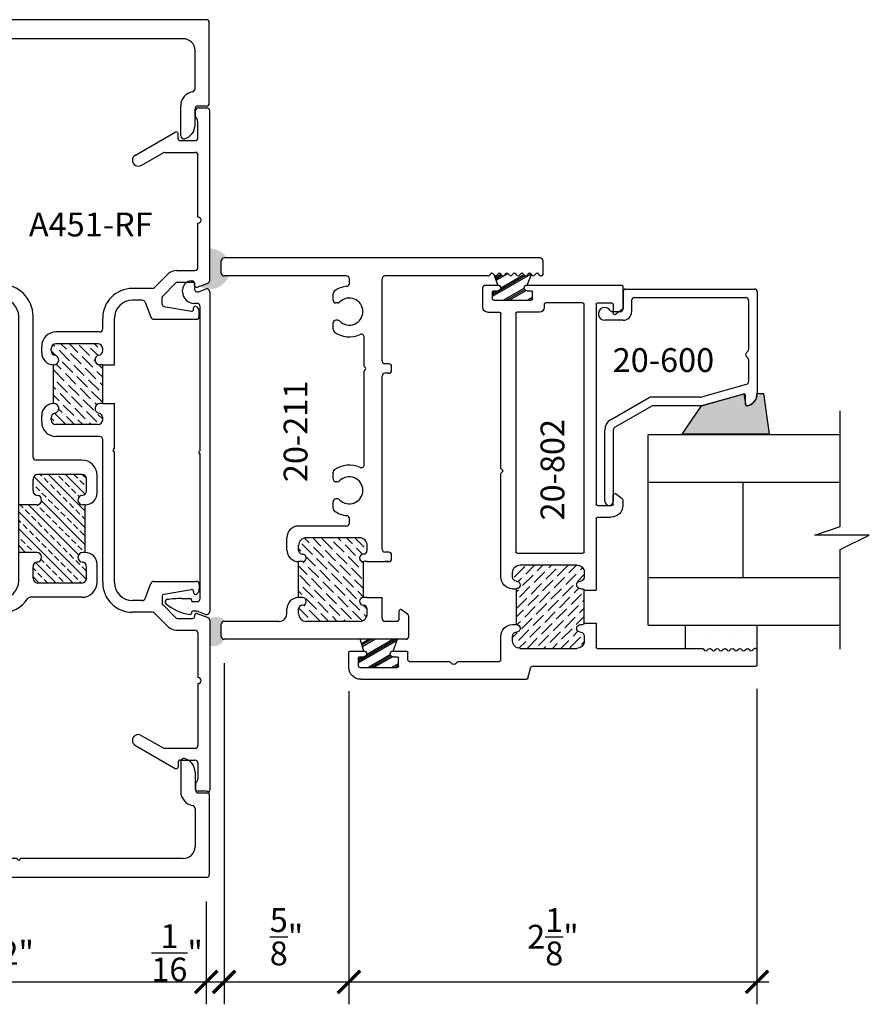
# Model space of a CAD drawing. Units: inches. Extents: x 216 to 845, y -856 to -74.
# Drawn here: x 274 to 279, y -850 to -845 of the extents above; entities that cross this region are included whole.
import ezdxf

# ---------------------------------------------------------------- set-up
doc = ezdxf.new("R2010")
doc.units = ezdxf.units.IN
doc.header["$MEASUREMENT"] = 0
for name, color, linetype in [('dimensions', 1, 'Continuous'), ('LABEL', 5, 'Continuous'), ('object', 7, 'Continuous')]:
    doc.layers.add(name, color=color, linetype=linetype)
doc.styles.get("Standard").update_dxf_attribs({"font": 'TIMES.TTF', "height": 0.125})
doc.dimstyles.new('rebco', dxfattribs={"dimtxt": 0.1175, "dimasz": 0.1175, "dimexe": 0.1175, "dimexo": 0.125, "dimgap": 0.09, "dimtad": 1, "dimdec": 4, "dimzin": 3, "dimdsep": 46, "dimlunit": 4, "dimtxsty": 'Standard', "dimblk": 'ARCHTICK', "dimcen": 0.09, "dimdle": 0.0625, "dimadec": 0, "dimazin": 0, "dimtfac": 1, "dimtdec": 4, "dimtofl": 0, "dimtmove": 2, "dimatfit": 3, "dimfxl": 0, "dimtolj": 1, "dimtzin": 0, "dimarcsym": 0})
pattern_1 = [(30, (-1031.581267, -250.91081), (-0.03125, 0.0541265877), []), (30, (-1031.58517, -250.904045), (-0.03125, 0.0541265877), []), (30, (-1031.58908, -250.89728), (-0.03125, 0.0541265877), [])]

# ---------------------------------------------------------------- blocks, each defined once
blk = doc.blocks.new('ONE INCH GLASS')
at = {"layer": 'object'}
for p, q in [((-0.5, 0), (-0.5, -1.0087)), ((-0.5, 0), (0.5, 0)), ((-0.25, 0), (-0.25, -1.0087)), ((0.25, 0), (0.25, -1.0087)), ((0.5, 0), (0.5, -1.0087)), ((-0.25, -0.5), (0.25, -0.5)), ((-0.0277, -1.1609), (-0.0277, -0.8758)), ((-0.0277, -0.8758), (0.0174, -1.0087)), ((-0.625, -1.0087), (-0.1021, -1.0087)), ((-0.1021, -1.0087), (-0.0277, -1.1609)), ((0.0174, -1.0087), (0.625, -1.0087))]:
    blk.add_line(p, q, dxfattribs=at)
blk = doc.blocks.new('20-600')
at = {"layer": 'object'}
for p, q in [((-0.8298, 0.799), (-0.4549, 0.799)), ((0.1187, 0.704), (0.1187, 0.8)), ((-0.8298, 0.754), (-0.4549, 0.754)), ((-0.4419, 0.7465), (-0.3313, 0.5548)), ((-0.403, 0.769), (-0.2863, 0.5669)), ((0.1637, 0.719), (0.1637, 0.7585)), ((0.2677, 0.704), (0.1787, 0.704)), ((0.2827, 0.689), (0.2827, 0.015)), ((0.2227, 0.659), (0.1637, 0.659)), ((0.2377, 0.644), (0.2377, 0.06)), ((-0.3293, 0.295), (-0.3293, 0.5473)), ((-0.2843, 0.3012), (-0.2843, 0.5594)), ((-0.3287, 0.291), (-0.2675, 0.0709)), ((-0.2837, 0.2972), (-0.2167, 0.056)), ((-0.3223, 0.062), (-0.2743, 0.062)), ((0.2677, 0), (-0.2677, 0)), ((-0.0884, 0.045), (-0.2022, 0.045)), ((0.2227, 0.045), (-0.0341, 0.045))]:
    blk.add_line(p, q, dxfattribs=at)
for centre, radius, start, end in [((0.1527, 0.8), 0.034, 302.0468, 180), ((-0.8298, 0.7765), 0.0225, 90, 270), ((-0.4549, 0.739), 0.06, 30, 90), ((-0.4549, 0.739), 0.015, 30, 90), ((0.1787, 0.7585), 0.015, 122.0468, 180), ((0.1637, 0.704), 0.045, 180, 270), ((0.1787, 0.719), 0.015, 180, 270), ((0.2677, 0.689), 0.015, 0, 90), ((0.2227, 0.644), 0.015, 0, 90), ((-0.3443, 0.5473), 0.015, 0, 30), ((-0.2993, 0.5594), 0.015, 0, 30), ((-0.3143, 0.295), 0.015, 180, 195.5344), ((-0.2693, 0.3012), 0.015, 180, 195.5344), ((-0.3223, 0.055), 0.007, 90, 187.312), ((-0.2677, 0.062), 0.062, 187.312, 270), ((-0.2743, 0.069), 0.007, 270, 15.5344), ((-0.2022, 0.06), 0.015, 195.5344, 270), ((-0.0884, 0.06), 0.015, 270, 331.0615), ((-0.0613, 0.045), 0.016, 28.9385, 151.0615), ((-0.0341, 0.06), 0.015, 208.9385, 270), ((0.2227, 0.06), 0.015, 270, 0), ((0.2677, 0.015), 0.015, 270, 0)]:
    blk.add_arc(centre, radius, start, end, dxfattribs=at)
blk = doc.blocks.new('20-802')
at = {"layer": 'object'}
h = blk.add_hatch(dxfattribs=at)
h.set_pattern_fill('ANSI36', color=256, scale=0.25, style=0)
h.set_pattern_definition([(45, (-1287.704447, 606.941978), (0.0165728152, 0.060766989), [0.078125, -0.015625, 0, -0.015625])])
h.paths.add_polyline_path([(-0.194, 0.18, -0.414214), (-0.187, 0.173), (-0.187, 0.16, 1), (-0.147, 0.16, -0.414214), (-0.127, 0.18), (-0.102, 0.18, -0.414214), (-0.062, 0.14), (-0.062, -0.156, -0.414214), (-0.102, -0.196), (-0.127, -0.196, -0.414214), (-0.147, -0.176, 1), (-0.187, -0.176), (-0.375, -0.176, 1), (-0.415, -0.176, -0.414214), (-0.435, -0.196), (-0.46, -0.196, -0.414214), (-0.5, -0.156), (-0.5, 0.14, -0.414214), (-0.46, 0.18), (-0.435, 0.18, -0.414214), (-0.415, 0.16, 1), (-0.375, 0.16), (-0.375, 0.173, -0.414214), (-0.368, 0.18)])
for p, q in [((-0.587, 1.086), (-0.507, 1.086)), ((-0.594, -0.0934), (-0.594, 1.079)), ((-0.5119, 1.0601), (-0.5021, 1.0699)), ((-0.5119, 1.0502), (-0.5021, 1.0403)), ((-0.5, 1.079), (-0.5, 1.0749)), ((-0.5119, 1.0205), (-0.5021, 1.0304)), ((-0.5119, 1.0106), (-0.5021, 1.0007)), ((-0.5119, 0.9809), (-0.5021, 0.9908)), ((-0.5119, 0.971), (-0.5021, 0.9611)), ((-0.5119, 0.9413), (-0.5021, 0.9512)), ((-0.5119, 0.9314), (-0.5021, 0.9215)), ((-0.5119, 0.9017), (-0.5021, 0.9116)), ((-0.5119, 0.8918), (-0.5021, 0.8819)), ((-0.5119, 0.8621), (-0.5021, 0.872)), ((-0.5119, 0.8522), (-0.5021, 0.8423)), ((-0.5119, 0.8225), (-0.5021, 0.8324)), ((-0.5119, 0.8126), (-0.5021, 0.8027)), ((-0.5, 0.249), (-0.5, 0.7977)), ((0.2794, 0.382), (0.25, 0.382)), ((0.2851, 0.3791), (0.3107, 0.3431)), ((1.2769, 0.3791), (1.2513, 0.3431)), ((1.399, 0.382), (1.2826, 0.382)), ((1.406, -0.12), (1.406, 0.375)), ((0.188, 0.249), (0.188, 0.32)), ((0.25, 0.249), (0.25, 0.325)), ((0.257, 0.332), (0.305, 0.332)), ((1.305, 0.332), (1.257, 0.332)), ((1.312, 0.249), (1.312, 0.325)), ((-0.368, 0.242), (-0.493, 0.242)), ((-0.368, 0.18), (-0.368, 0.242)), ((0.181, 0.242), (-0.194, 0.242)), ((-0.194, 0.18), (-0.194, 0.242)), ((1.305, 0.242), (0.257, 0.242)), ((-0.435, 0.18), (-0.46, 0.18)), ((-0.415, 0.16), (-0.415, 0.16)), ((-0.375, 0.16), (-0.375, 0.173)), ((-0.368, 0.18), (-0.194, 0.18)), ((-0.187, 0.16), (-0.187, 0.173)), ((-0.147, 0.16), (-0.147, 0.16)), ((-0.102, 0.18), (-0.127, 0.18)), ((0, -0.173), (0, 0.173)), ((0.007, 0.18), (1.305, 0.18)), ((1.312, 0.173), (1.312, -0.023)), ((-0.5, -0.156), (-0.5, 0.14)), ((-0.062, -0.156), (-0.062, 0.14)), ((1.305, -0.03), (1.289, -0.03)), ((-0.6568, -0.1156), (-0.5992, -0.1002)), ((1.264, -0.055), (1.264, -0.173)), ((1.326, -0.295), (1.326, -0.099)), ((1.333, -0.092), (1.369, -0.092)), ((1.376, -0.12), (1.376, -0.099)), ((-0.662, -0.993), (-0.662, -0.1224)), ((-0.46, -0.196), (-0.435, -0.196)), ((-0.415, -0.176), (-0.415, -0.176)), ((-0.375, -0.176), (-0.187, -0.176)), ((-0.375, -0.196), (-0.375, -0.176)), ((-0.187, -0.196), (-0.187, -0.176)), ((-0.147, -0.176), (-0.147, -0.176)), ((-0.127, -0.196), (-0.102, -0.196)), ((1.257, -0.18), (0.007, -0.18)), ((-0.561, -0.258), (-0.437, -0.258)), ((-0.125, -0.258), (0.4152, -0.258)), ((0.4261, -0.2501), (0.4202, -0.2559)), ((0.4359, -0.2501), (0.4418, -0.2559)), ((0.4468, -0.258), (1.257, -0.258)), ((-0.568, -0.4773), (-0.568, -0.265)), ((1.264, -0.327), (1.264, -0.265)), ((1.333, -0.302), (1.369, -0.302)), ((1.376, -0.295), (1.376, -0.274)), ((1.406, -0.337), (1.406, -0.274)), ((1.289, -0.352), (1.391, -0.352)), ((-0.568, -0.738), (-0.568, -0.5327)), ((-0.561, -0.745), (-0.521, -0.745)), ((-0.514, -0.823), (-0.514, -0.752)), ((-0.6, -0.998), (-0.6, -0.802)), ((-0.593, -0.795), (-0.551, -0.795)), ((-0.544, -0.823), (-0.544, -0.802)), ((-0.544, -0.998), (-0.544, -0.977)), ((-0.514, -1.048), (-0.514, -0.977)), ((-0.593, -1.005), (-0.551, -1.005)), ((-0.6, -1.055), (-0.521, -1.055))]:
    blk.add_line(p, q, dxfattribs=at)
for centre, radius, start, end in [((-0.587, 1.079), 0.007, 90, 180), ((-0.507, 1.079), 0.007, 0, 90), ((-0.507, 1.0551), 0.007, 135, 225), ((-0.507, 1.0749), 0.007, 315, 0), ((-0.507, 1.0353), 0.007, 315, 45), ((-0.507, 1.0155), 0.007, 135, 225), ((-0.507, 0.9957), 0.007, 315, 45), ((-0.507, 0.9759), 0.007, 135, 225), ((-0.507, 0.9363), 0.007, 135, 225), ((-0.507, 0.9561), 0.007, 315, 45), ((-0.507, 0.8967), 0.007, 135, 225), ((-0.507, 0.9165), 0.007, 315, 45), ((-0.507, 0.8769), 0.007, 315, 45), ((-0.507, 0.8571), 0.007, 135, 225), ((-0.507, 0.8373), 0.007, 315, 45), ((-0.507, 0.8175), 0.007, 135, 225), ((-0.507, 0.7977), 0.007, 0, 45), ((0.25, 0.32), 0.062, 90, 180), ((0.2794, 0.375), 0.007, 35.4284, 90), ((1.2826, 0.375), 0.007, 90, 144.5716), ((1.399, 0.375), 0.007, 0, 90), ((0.257, 0.325), 0.007, 90, 180), ((0.305, 0.339), 0.007, 270, 35.4284), ((1.257, 0.339), 0.007, 144.5716, 270), ((1.305, 0.325), 0.007, 0, 90), ((-0.493, 0.249), 0.007, 180, 270), ((0.181, 0.249), 0.007, 270, 0), ((0.257, 0.249), 0.007, 180, 270), ((1.305, 0.249), 0.007, 270, 0), ((-0.46, 0.14), 0.04, 90, 180), ((-0.435, 0.16), 0.02, 0, 90), ((-0.395, 0.16), 0.02, 180, 0), ((-0.368, 0.173), 0.007, 90, 180), ((-0.194, 0.173), 0.007, 0, 90), ((-0.167, 0.16), 0.02, 180, 0), ((-0.127, 0.16), 0.02, 90, 180), ((-0.102, 0.14), 0.04, 0, 90), ((0.007, 0.173), 0.007, 90, 180), ((1.305, 0.173), 0.007, 0, 90), ((1.289, -0.055), 0.025, 90, 180), ((1.305, -0.023), 0.007, 270, 0), ((-0.601, -0.0934), 0.007, 285, 0), ((1.333, -0.099), 0.007, 90, 180), ((1.369, -0.099), 0.007, 0, 90), ((-0.655, -0.1224), 0.007, 105, 180), ((1.391, -0.12), 0.015, 180, 0), ((-0.46, -0.156), 0.04, 180, 270), ((-0.437, -0.196), 0.062, 270, 0), ((-0.435, -0.176), 0.02, 270, 0), ((-0.395, -0.176), 0.02, 0, 180), ((-0.167, -0.176), 0.02, 360, 180), ((-0.125, -0.196), 0.062, 180, 270), ((-0.127, -0.176), 0.02, 180, 270), ((-0.102, -0.156), 0.04, 270, 0), ((0.007, -0.173), 0.007, 180, 270), ((1.257, -0.173), 0.007, 270, 0), ((-0.561, -0.265), 0.007, 90, 180), ((0.4152, -0.251), 0.007, 270, 315), ((0.431, -0.255), 0.007, 45, 135), ((0.4468, -0.251), 0.007, 225, 270), ((1.257, -0.265), 0.007, 0, 90), ((1.333, -0.295), 0.007, 180, 270), ((1.369, -0.295), 0.007, 270, 0), ((1.391, -0.274), 0.015, 0, 180), ((1.289, -0.327), 0.025, 180, 270), ((1.391, -0.337), 0.015, 270, 0), ((-0.568, -0.505), 0.016, 120, 240), ((-0.584, -0.4773), 0.016, 300, 0), ((-0.584, -0.5327), 0.016, 0, 60), ((-0.561, -0.738), 0.007, 180, 270), ((-0.521, -0.752), 0.007, 0, 90), ((-0.593, -0.802), 0.007, 90, 180), ((-0.551, -0.802), 0.007, 0, 90), ((-0.529, -0.823), 0.015, 180, 0), ((-0.529, -0.977), 0.015, 0, 180), ((-0.6, -0.993), 0.062, 180, 270), ((-0.593, -0.998), 0.007, 180, 270), ((-0.551, -0.998), 0.007, 270, 0), ((-0.521, -1.048), 0.007, 270, 0)]:
    blk.add_arc(centre, radius, start, end, dxfattribs=at)
blk = doc.blocks.new('20-211')
at = {"layer": 'object'}
h = blk.add_hatch(dxfattribs=at)
h.set_pattern_fill('ANSI36', color=256, scale=0.25, style=0)
h.set_pattern_definition([(45, (-1293.844225, 604.379244), (0.0165728152, 0.060766989), [0.078125, -0.015625, 0, -0.015625])])
h.paths.add_polyline_path([(-0.7538, 0.324), (-0.7538, 0.344), (-0.9418, 0.344), (-0.9418, 0.324, -1), (-0.9818, 0.324, 0.414214), (-1.0018, 0.344), (-1.0268, 0.344, 0.414214), (-1.0668, 0.304), (-1.0668, 0.024, 0.414214), (-1.0268, -0.016), (-1.0018, -0.016, 0.414214), (-0.9818, 0.004, -1), (-0.9418, 0.004), (-0.7538, 0.004, -1), (-0.7138, 0.004, 0.414214), (-0.6938, -0.016), (-0.6688, -0.016, 0.414214), (-0.6288, 0.024), (-0.6288, 0.304, 0.414214), (-0.6688, 0.344), (-0.6938, 0.344, 0.414214), (-0.7138, 0.324, -1)])
at = {"layer": 'object', "linetype": 'Continuous'}
for p, q in [((-1.1608, -0.219), (-1.1608, 0.735)), ((-1.1458, 0.75), (-1.0818, 0.75)), ((-1.0668, 0.446), (-1.0668, 0.735)), ((0.7452, 0.093), (0.7452, 0.735)), ((0.7602, 0.75), (0.8242, 0.75)), ((0.8392, -0.923), (0.8392, 0.735)), ((-1.0268, 0.406), (-1.0038, 0.406)), ((-0.6918, 0.406), (-0.6288, 0.406)), ((-1.0268, 0.344), (-1.0018, 0.344)), ((-0.9418, 0.324), (-0.9418, 0.344)), ((-0.7538, 0.324), (-0.7538, 0.344)), ((-0.6938, 0.344), (-0.6688, 0.344)), ((-0.5668, 0.093), (-0.5668, 0.344)), ((-1.0668, 0.024), (-1.0668, 0.304)), ((-0.6288, 0.024), (-0.6288, 0.304)), ((-0.4748, 0.163), (-0.4398, 0.163)), ((-0.3198, 0.163), (-0.2848, 0.163)), ((0.4632, 0.163), (0.4982, 0.163)), ((0.6182, 0.163), (0.6532, 0.163)), ((-0.4248, 0.1396), (-0.4248, 0.148)), ((-0.3348, 0.1396), (-0.3348, 0.148)), ((0.5132, 0.1396), (0.5132, 0.148)), ((0.6032, 0.1396), (0.6032, 0.148)), ((-0.5518, 0.078), (-0.5271, 0.078)), ((0.7054, 0.078), (0.7302, 0.078)), ((-0.9418, -0.016), (-0.9418, 0.004)), ((-0.7538, -0.016), (-0.7538, 0.004)), ((-0.2459, 0), (0.2459, 0)), ((0.2724, 0), (0.4243, 0)), ((-1.0268, -0.016), (-1.0018, -0.016)), ((-0.6938, -0.016), (-0.6688, -0.016)), ((-1.0518, -0.094), (-0.9418, -0.094)), ((-0.6888, -0.094), (0.2192, -0.094)), ((0.2992, -0.094), (0.7302, -0.094)), ((-1.0668, -0.169), (-1.0668, -0.109)), ((-0.7538, -0.1295), (-0.7538, -0.109)), ((-0.7393, -0.144), (-0.7183, -0.144)), ((-0.7038, -0.1295), (-0.7038, -0.109)), ((0.2342, -0.1295), (0.2342, -0.109)), ((0.2487, -0.144), (0.2697, -0.144)), ((0.2842, -0.1295), (0.2842, -0.109)), ((0.7452, -0.6497), (0.7452, -0.109)), ((-1.0518, -0.184), (-1.0118, -0.184)), ((-1.0293, -0.2277), (-1.0061, -0.1951)), ((-1.1458, -0.234), (-1.0416, -0.234)), ((0.7571, -0.6646), (0.7472, -0.6547)), ((0.7472, -0.6844), (0.7571, -0.6745)), ((0.7571, -0.7042), (0.7472, -0.6943)), ((0.7472, -0.724), (0.7571, -0.7141)), ((0.7571, -0.7438), (0.7472, -0.7339)), ((0.7472, -0.7636), (0.7571, -0.7537)), ((0.7571, -0.7834), (0.7472, -0.7735)), ((0.7472, -0.8032), (0.7571, -0.7933)), ((0.7571, -0.823), (0.7472, -0.8131)), ((0.7472, -0.8428), (0.7571, -0.8329)), ((0.7571, -0.8626), (0.7472, -0.8527)), ((0.7472, -0.8824), (0.7571, -0.8725)), ((0.7452, -0.931), (0.7452, -0.9269)), ((0.7571, -0.9022), (0.7472, -0.8923)), ((0.7472, -0.922), (0.7571, -0.9121)), ((0.7522, -0.938), (0.8242, -0.938))]:
    blk.add_line(p, q, dxfattribs=at)
at = {"layer": 'object'}
for p, q in [((-0.9418, 0.344), (-0.7538, 0.344)), ((-0.9418, 0.004), (-0.7538, 0.004)), ((-0.9418, -0.016), (-0.9418, -0.094)), ((-0.7538, -0.016), (-0.7538, -0.1295))]:
    blk.add_line(p, q, dxfattribs=at)
at = {"layer": 'object', "linetype": 'Continuous'}
for centre, radius, start, end in [((-1.1458, 0.735), 0.015, 90, 180), ((-1.0818, 0.735), 0.015, 0, 90), ((0.7602, 0.735), 0.015, 90, 180), ((0.8242, 0.735), 0.015, 0, 90), ((-1.0268, 0.446), 0.04, 180, 270), ((-1.0038, 0.344), 0.062, 0, 90), ((-0.6918, 0.344), 0.062, 90, 180), ((-0.6288, 0.344), 0.062, 0, 90), ((-1.0268, 0.304), 0.04, 90, 180), ((-1.0018, 0.324), 0.02, 0, 90), ((-0.9618, 0.324), 0.02, 180, 0), ((-0.7338, 0.324), 0.02, 180, 0), ((-0.6938, 0.324), 0.02, 90, 180), ((-0.6688, 0.304), 0.04, 0, 90), ((-0.3798, 0.078), 0.133, 143.6141, 174.183), ((-0.4748, 0.148), 0.015, 90, 143.6141), ((-0.4398, 0.148), 0.015, 0, 90), ((-0.3198, 0.148), 0.015, 90, 180), ((-0.2848, 0.148), 0.015, 36.3859, 90), ((-0.3798, 0.078), 0.133, 334.8066, 36.3859), ((0.5582, 0.078), 0.133, 143.6141, 205.1934), ((0.4632, 0.148), 0.015, 90, 143.6141), ((0.4982, 0.148), 0.015, 0, 90), ((0.6182, 0.148), 0.015, 90, 180), ((0.6532, 0.148), 0.015, 36.3859, 90), ((0.5582, 0.078), 0.133, 5.817, 36.3859), ((-0.3798, 0.078), 0.071, 134.2407, 45.7593), ((-0.4398, 0.1396), 0.015, 314.2407, 0), ((-0.3198, 0.1396), 0.015, 180, 225.7593), ((0.5582, 0.078), 0.071, 134.2407, 45.7593), ((0.4982, 0.1396), 0.015, 314.2407, 0), ((0.6182, 0.1396), 0.015, 180, 225.7593), ((-0.5518, 0.093), 0.015, 180, 270), ((-0.5271, 0.093), 0.015, 270, 354.183), ((0.7054, 0.093), 0.015, 185.817, 270), ((0.7302, 0.093), 0.015, 270, 0), ((-1.0268, 0.024), 0.04, 180, 270), ((-1.0018, 0.004), 0.02, 270, 0), ((-0.9618, 0.004), 0.02, 0, 180), ((-0.7338, 0.004), 0.02, 0, 180), ((-0.6938, 0.004), 0.02, 180, 270), ((-0.6688, 0.024), 0.04, 270, 0), ((-0.2459, 0.015), 0.015, 154.8066, 270), ((0.2459, -0.007), 0.007, 27.8181, 90), ((0.2724, -0.007), 0.007, 90, 152.1819), ((0.4243, 0.015), 0.015, 270, 25.1934), ((0.2592, 0), 0.008, 207.8181, 332.1819), ((-1.0518, -0.109), 0.015, 90, 180), ((-0.6888, -0.109), 0.015, 90, 180), ((0.2192, -0.109), 0.015, 0, 90), ((0.2992, -0.109), 0.015, 90, 180), ((0.7302, -0.109), 0.015, 0, 90), ((-0.7393, -0.1295), 0.0145, 180, 270), ((-0.7183, -0.1295), 0.0145, 270, 0), ((0.2487, -0.1295), 0.0145, 180, 270), ((0.2697, -0.1295), 0.0145, 270, 0), ((-1.0518, -0.169), 0.015, 180, 270), ((-1.0118, -0.191), 0.007, 324.5716, 90), ((-1.1458, -0.219), 0.015, 180, 270), ((-1.0416, -0.219), 0.015, 270, 324.5716), ((0.7522, -0.6497), 0.007, 180, 225), ((0.7522, -0.6695), 0.007, 315, 45), ((0.7522, -0.6893), 0.007, 135, 225), ((0.7522, -0.7091), 0.007, 315, 45), ((0.7522, -0.7289), 0.007, 135, 225), ((0.7522, -0.7685), 0.007, 135, 225), ((0.7522, -0.7487), 0.007, 315, 45), ((0.7522, -0.8081), 0.007, 135, 225), ((0.7522, -0.7883), 0.007, 315, 45), ((0.7522, -0.8279), 0.007, 315, 45), ((0.7522, -0.8477), 0.007, 135, 225), ((0.7522, -0.8675), 0.007, 315, 45), ((0.7522, -0.8873), 0.007, 135, 225), ((0.7522, -0.9269), 0.007, 135, 180), ((0.7522, -0.9071), 0.007, 315, 45), ((0.8242, -0.923), 0.015, 270, 0), ((0.7522, -0.931), 0.007, 180, 270)]:
    blk.add_arc(centre, radius, start, end, dxfattribs=at)
blk = doc.blocks.new('A4521-RB')
at = {"layer": 'object'}
h = blk.add_hatch(dxfattribs=at)
h.set_pattern_fill('ANSI33', color=256, scale=0.25, style=0)
h.set_pattern_definition([(45, (-10.11234, -4.026435), (-0.04419417, 0.04419417), []), (45, (-10.068147, -4.026435), (-0.04419417, 0.04419417), [0.03125, -0.015625])])
edge = h.paths.add_edge_path()
edge.add_line((-0.545, 0), (-0.295, 0))
edge.add_line((-0.295, 0), (-0.295, -0.075))
edge.add_line((-0.295, -0.075), (-0.295, -0.095))
edge.add_arc((-0.27, -0.095), 0.025, 180, 354.2608)
edge.add_arc((-0.2203, -0.1), 0.025, 90, 174.2608, ccw=False)
edge.add_line((-0.2203, -0.075), (-0.16, -0.075))
edge.add_arc((-0.16, -0.1), 0.025, 0, 90, ccw=False)
edge.add_line((-0.135, -0.1), (-0.135, -0.331))
edge.add_arc((-0.16, -0.331), 0.025, -90, 0, ccw=False)
edge.add_line((-0.16, -0.356), (-0.2203, -0.356))
edge.add_arc((-0.2203, -0.331), 0.025, 185.7392, 270, ccw=False)
edge.add_arc((-0.27, -0.336), 0.025, 5.7392, 180)
edge.add_line((-0.295, -0.336), (-0.295, -0.349))
edge.add_line((-0.295, -0.349), (-0.545, -0.349))
edge.add_line((-0.545, -0.349), (-0.545, -0.336))
edge.add_arc((-0.57, -0.336), 0.025, 0, 174.2608)
edge.add_arc((-0.6197, -0.331), 0.025, 270, 354.2608, ccw=False)
edge.add_line((-0.6197, -0.356), (-0.68, -0.356))
edge.add_arc((-0.68, -0.331), 0.025, 180, 270, ccw=False)
edge.add_line((-0.705, -0.331), (-0.705, -0.1))
edge.add_arc((-0.68, -0.1), 0.025, 90, 180, ccw=False)
edge.add_line((-0.68, -0.075), (-0.6197, -0.075))
edge.add_arc((-0.6197, -0.1), 0.025, 5.7392, 90, ccw=False)
edge.add_arc((-0.57, -0.095), 0.025, 185.7392, 359.9997)
edge.add_line((-0.545, -0.095), (-0.545, -0.075))
edge.add_line((-0.545, -0.075), (-0.545, 0))
at = {"layer": 'object', "linetype": 'Continuous'}
for p, q in [((-2.25, -0.984), (-2.25, 0.984)), ((-0.8915, 1), (-2.234, 1)), ((-0.8561, 0.9334), (-0.8765, 0.9895)), ((0.8561, 0.9334), (0.8765, 0.9895)), ((0.8915, 1), (2.234, 1)), ((2.25, -0.984), (2.25, 0.984)), ((-0.7035, 0.945), (-0.7282, 0.945)), ((0.7035, 0.945), (0.7282, 0.945)), ((-1.3615, 0.925), (-2.088, 0.925)), ((-1.0415, 0.812), (-1.0415, 0.8825)), ((-0.9565, 0.825), (-0.9565, 0.8825)), ((-0.8815, 0.8291), (-0.8815, 0.91)), ((-0.8655, 0.92), (-0.8715, 0.92)), ((-0.7552, 0.7583), (-0.7297, 0.9033)), ((-0.7395, 0.915), (-0.7455, 0.915)), ((-0.6875, 0.706), (-0.6875, 0.929)), ((0.6875, 0.706), (0.6875, 0.929)), ((0.7552, 0.7583), (0.7297, 0.9033)), ((0.7395, 0.915), (0.7455, 0.915)), ((0.8655, 0.92), (0.8715, 0.92)), ((0.8815, 0.8291), (0.8815, 0.91)), ((0.9565, 0.825), (0.9565, 0.8825)), ((1.0415, 0.812), (1.0415, 0.8825)), ((1.3615, 0.925), (2.088, 0.925)), ((-2.15, 0.008), (-2.15, 0.863)), ((2.15, -0.863), (2.15, 0.863)), ((-0.8094, 0.7529), (-0.8786, 0.8221)), ((0.8094, 0.7529), (0.8786, 0.8221)), ((-0.8672, 0.7046), (-0.9345, 0.772)), ((-0.7651, 0.75), (-0.8024, 0.75)), ((0.7651, 0.75), (0.8024, 0.75)), ((0.8672, 0.7046), (0.9345, 0.772)), ((-1.2735, 0.7118), (-1.3316, 0.7118)), ((-1.0834, 0.7118), (-1.1415, 0.7118)), ((-0.8625, 0.094), (-0.8625, 0.6933)), ((-0.7772, 0.6609), (-0.6978, 0.6911)), ((0.7772, 0.6609), (0.6978, 0.6911)), ((0.8625, 0.094), (0.8625, 0.6933)), ((1.0834, 0.7118), (1.1415, 0.7118)), ((1.2735, 0.7118), (1.3316, 0.7118)), ((-0.7875, 0.094), (-0.7875, 0.646)), ((0.7875, 0.094), (0.7875, 0.646)), ((-0.6935, 0), (0.6935, 0)), ((-2.15, -0.863), (-2.15, -0.008)), ((-0.78, -0.331), (-0.78, -0.06)), ((-0.705, -0.331), (-0.705, -0.1)), ((-0.68, -0.075), (-0.6197, -0.075)), ((-0.545, -0.095), (-0.545, -0.075)), ((-0.295, -0.095), (-0.295, -0.075)), ((-0.2203, -0.075), (-0.16, -0.075)), ((-0.135, -0.331), (-0.135, -0.1)), ((-0.06, -0.331), (-0.06, -0.091)), ((-0.044, -0.075), (0.6935, -0.075)), ((-0.68, -0.356), (-0.6197, -0.356)), ((-0.545, -0.349), (-0.545, -0.336)), ((-0.295, -0.349), (-0.295, -0.336)), ((-0.2203, -0.356), (-0.16, -0.356)), ((-0.7, -0.411), (-0.607, -0.411)), ((-0.233, -0.411), (-0.14, -0.411)), ((-1.641, -0.85), (-1.7984, -0.85)), ((1.641, -0.85), (1.7984, -0.85)), ((-1.888, -0.925), (-2.088, -0.925)), ((-1.6978, -0.925), (-1.781, -0.925)), ((1.6978, -0.925), (1.781, -0.925)), ((1.888, -0.925), (2.088, -0.925)), ((-1.797, -0.984), (-1.797, -0.941)), ((1.797, -0.984), (1.797, -0.941)), ((-1.813, -1), (-2.234, -1)), ((1.813, -1), (2.234, -1))]:
    blk.add_line(p, q, dxfattribs=at)
at = {"layer": 'object'}
for p, q in [((-0.545, -0.075), (-0.545, 0)), ((-0.545, 0), (-0.295, 0)), ((-0.295, -0.075), (-0.295, 0)), ((-0.545, -0.349), (-0.295, -0.349))]:
    blk.add_line(p, q, dxfattribs=at)
at = {"layer": 'object', "linetype": 'Continuous'}
for centre, radius, start, end in [((-2.234, 0.984), 0.016, 90, 180), ((-0.8915, 0.984), 0.016, 20, 90), ((0.8915, 0.984), 0.016, 90, 160), ((2.234, 0.984), 0.016, 0, 90), ((-0.8655, 0.93), 0.01, 270, 20), ((-0.7455, 0.925), 0.01, 150, 270), ((-0.7282, 0.915), 0.03, 90, 150), ((-0.7035, 0.929), 0.016, 0, 90), ((0.7035, 0.929), 0.016, 90, 180), ((0.7282, 0.915), 0.03, 30, 90), ((0.7455, 0.925), 0.01, 270, 30), ((0.8655, 0.93), 0.01, 160, 270), ((-2.088, 0.863), 0.062, 90, 180), ((-1.2075, 0.812), 0.166, 147.7939, 214.1573), ((-1.3615, 0.909), 0.016, 327.7939, 90), ((-1.2075, 0.812), 0.091, 308.0845, 231.9155), ((-0.999, 0.8825), 0.0425, 0, 180), ((-0.8715, 0.91), 0.01, 90, 180), ((-0.7395, 0.905), 0.01, 350, 90), ((0.7395, 0.905), 0.01, 90, 190), ((0.8715, 0.91), 0.01, 0, 90), ((0.999, 0.8825), 0.0425, 0, 180), ((1.2075, 0.812), 0.091, 308.0845, 231.9155), ((1.2075, 0.812), 0.166, 325.8427, 32.2061), ((1.3615, 0.909), 0.016, 90, 212.2061), ((2.088, 0.863), 0.062, 0, 90), ((-0.8715, 0.8291), 0.01, 180, 225), ((0.8715, 0.8291), 0.01, 315, 0), ((-1.2075, 0.812), 0.166, 325.8427, 0), ((-0.8815, 0.825), 0.075, 180, 225), ((0.8815, 0.825), 0.075, 315, 0), ((1.2075, 0.812), 0.166, 180, 214.1573), ((-1.2735, 0.7278), 0.016, 270, 51.9155), ((-1.1415, 0.7278), 0.016, 128.0845, 270), ((-0.8024, 0.76), 0.01, 225, 270), ((-0.7651, 0.76), 0.01, 270, 350), ((0.7651, 0.76), 0.01, 190, 270), ((0.8024, 0.76), 0.01, 270, 315), ((1.1415, 0.7278), 0.016, 270, 51.9155), ((1.2735, 0.7278), 0.016, 128.0845, 270), ((-1.3316, 0.7278), 0.016, 214.1573, 270), ((-1.0834, 0.7278), 0.016, 270, 325.8427), ((-0.8785, 0.6933), 0.016, 0, 45), ((-0.7035, 0.706), 0.016, 290.8068, 360), ((0.7035, 0.706), 0.016, 180, 249.1932), ((0.8785, 0.6933), 0.016, 135, 180), ((1.0834, 0.7278), 0.016, 214.1573, 270), ((1.3316, 0.7278), 0.016, 270, 325.8427), ((-0.7715, 0.646), 0.016, 110.8068, 180), ((0.7715, 0.646), 0.016, 0, 69.1932), ((-0.6935, 0.094), 0.169, 180, 236.3544), ((-0.6935, 0.094), 0.094, 180, 270), ((0.6935, 0.094), 0.094, 270, 0), ((0.6935, 0.094), 0.169, 270, 0), ((-2.15, 0), 0.008, 90, 270), ((-0.796, -0.06), 0.016, 360, 56.3544), ((-0.68, -0.1), 0.025, 90, 180), ((-0.6197, -0.1), 0.025, 5.7392, 90), ((-0.57, -0.095), 0.025, 185.7392, 359.9997), ((-0.27, -0.095), 0.025, 180, 354.2608), ((-0.2203, -0.1), 0.025, 90, 174.2608), ((-0.16, -0.1), 0.025, 0, 90), ((-0.044, -0.091), 0.016, 90, 180), ((-0.7, -0.331), 0.08, 180, 270), ((-0.68, -0.331), 0.025, 180, 270), ((-0.6197, -0.331), 0.025, 270, 354.2608), ((-0.607, -0.349), 0.062, 270, 0), ((-0.57, -0.336), 0.025, 0, 174.2608), ((-0.27, -0.336), 0.025, 5.7392, 180), ((-0.233, -0.349), 0.062, 180, 270), ((-0.2203, -0.331), 0.025, 185.7392, 270), ((-0.16, -0.331), 0.025, 270, 0), ((-0.14, -0.331), 0.08, 270, 0), ((-2.088, -0.863), 0.062, 180, 270), ((-1.7984, -0.925), 0.075, 90, 169.8734), ((-1.6978, -0.85), 0.075, 270, 344.2651), ((-1.641, -0.866), 0.016, 344.2651, 90), ((1.641, -0.866), 0.016, 90, 195.7349), ((1.6978, -0.85), 0.075, 195.7349, 270), ((1.7984, -0.925), 0.075, 10.1266, 90), ((2.088, -0.863), 0.062, 270, 0), ((-1.888, -0.909), 0.016, 270, 349.8734), ((-1.781, -0.941), 0.016, 90, 180), ((1.781, -0.941), 0.016, 0, 90), ((1.888, -0.909), 0.016, 190.1266, 270), ((-2.234, -0.984), 0.016, 180, 270), ((-1.813, -0.984), 0.016, 270, 360), ((1.813, -0.984), 0.016, 180, 270), ((2.234, -0.984), 0.016, 270, 0)]:
    blk.add_arc(centre, radius, start, end, dxfattribs=at)
blk = doc.blocks.new('A451-RF')
at = {"layer": 'object'}
h = blk.add_hatch(dxfattribs=at)
h.set_pattern_fill('ANSI36', color=256, scale=0.25, style=0)
h.set_pattern_definition([(45, (-10.346877, -0.10513), (0.016572815, 0.06076699), [0.078125, -0.015625, 0, -0.015625])])
edge = h.paths.add_edge_path()
edge.add_line((0.245, 0.312), (0.449, 0.312))
edge.add_line((0.449, 0.312), (0.449, 0.309))
edge.add_arc((0.474, 0.309), 0.025, 180, 348.463)
edge.add_arc((0.523, 0.299), 0.025, 90, 168.463, ccw=False)
edge.add_line((0.523, 0.324), (0.534, 0.324))
edge.add_arc((0.534, 0.299), 0.025, 0, 90, ccw=False)
edge.add_line((0.559, 0.299), (0.559, 0.079))
edge.add_arc((0.534, 0.079), 0.025, -90, 0, ccw=False)
edge.add_line((0.534, 0.054), (0.523, 0.054))
edge.add_arc((0.523, 0.079), 0.025, 191.537, 270, ccw=False)
edge.add_arc((0.474, 0.069), 0.025, 11.537, 180)
edge.add_line((0.449, 0.069), (0.449, 0.054))
edge.add_line((0.449, 0.054), (0.245, 0.054))
edge.add_line((0.245, 0.054), (0.245, 0.069))
edge.add_arc((0.22, 0.069), 0.025, 0, 168.463)
edge.add_arc((0.171, 0.079), 0.025, 270, 348.463, ccw=False)
edge.add_line((0.171, 0.054), (0.16, 0.054))
edge.add_arc((0.16, 0.079), 0.025, 180, 270, ccw=False)
edge.add_line((0.135, 0.079), (0.135, 0.299))
edge.add_arc((0.16, 0.299), 0.025, 90, 180, ccw=False)
edge.add_line((0.16, 0.324), (0.171, 0.324))
edge.add_arc((0.171, 0.299), 0.025, 11.537, 90, ccw=False)
edge.add_arc((0.22, 0.309), 0.025, 191.537, 360)
edge.add_line((0.245, 0.309), (0.245, 0.312))
for p, q in [((0.148, 0.374), (0.183, 0.374)), ((0.511, 0.374), (0.546, 0.374)), ((0.16, 0.324), (0.171, 0.324)), ((0.245, 0.312), (0.449, 0.312)), ((0.245, 0.309), (0.245, 0.312)), ((0.449, 0.309), (0.449, 0.312)), ((0.523, 0.324), (0.534, 0.324)), ((0.073, 0.07), (0.073, 0.299)), ((0.135, 0.079), (0.135, 0.299)), ((0.559, 0.079), (0.559, 0.299)), ((0.621, 0.07), (0.621, 0.299)), ((-0.6935, 0.054), (0.057, 0.054)), ((0.16, 0.054), (0.171, 0.054)), ((0.245, 0.054), (0.245, 0.069)), ((0.245, 0.054), (0.449, 0.054)), ((0.245, 0.054), (0.245, -0.008)), ((0.449, 0.054), (0.449, 0.069)), ((0.449, 0.054), (0.449, -0.008)), ((0.523, 0.054), (0.534, 0.054)), ((0.637, 0.054), (0.6935, 0.054)), ((-0.6935, -0.008), (-0.008, -0.008)), ((0.008, -0.008), (0.245, -0.008)), ((0.449, -0.008), (0.6935, -0.008)), ((-0.8495, -0.2067), (-0.8495, -0.102)), ((-0.7875, -0.154), (-0.7875, -0.102)), ((0.7875, -0.154), (0.7875, -0.102)), ((0.8495, -0.2067), (0.8495, -0.102)), ((-1.5487, -0.1175), (-1.6697, -0.327)), ((-1.495, -0.1485), (-1.5609, -0.2625)), ((1.495, -0.1485), (1.5609, -0.2625)), ((1.5487, -0.1175), (1.6697, -0.327)), ((-0.7772, -0.1689), (-0.6978, -0.1991)), ((0.7772, -0.1689), (0.6978, -0.1991)), ((-0.8542, -0.218), (-0.9253, -0.2892)), ((-0.7651, -0.258), (-0.8024, -0.258)), ((-0.6875, -0.214), (-0.6875, -0.437)), ((0.6875, -0.214), (0.6875, -0.437)), ((0.7651, -0.258), (0.8024, -0.258)), ((0.8542, -0.218), (0.9253, -0.2892)), ((-1.563, -0.2705), (-1.563, -0.43)), ((-0.8094, -0.2609), (-0.8786, -0.3301)), ((-0.7552, -0.2663), (-0.7297, -0.4113)), ((0.7552, -0.2663), (0.7297, -0.4113)), ((0.8094, -0.2609), (0.8786, -0.3301)), ((1.563, -0.2705), (1.563, -0.43)), ((-1.635, -0.342), (-1.661, -0.342)), ((-1.625, -0.352), (-1.625, -0.43)), ((-0.9435, -0.333), (-0.9435, -0.43)), ((-0.8815, -0.3371), (-0.8815, -0.418)), ((0.8815, -0.3371), (0.8815, -0.418)), ((0.9435, -0.333), (0.9435, -0.43)), ((1.625, -0.352), (1.625, -0.43)), ((1.635, -0.342), (1.661, -0.342)), ((-1.797, -0.449), (-1.797, -0.492)), ((-1.751, -0.433), (-1.781, -0.433)), ((-1.641, -0.446), (-1.7253, -0.446)), ((-1.2235, -0.446), (-1.547, -0.446)), ((-0.9595, -0.446), (-1.1915, -0.446)), ((-0.8561, -0.4414), (-0.8765, -0.4975)), ((-0.8655, -0.428), (-0.8715, -0.428)), ((-0.7395, -0.423), (-0.7455, -0.423)), ((-0.7035, -0.453), (-0.7282, -0.453)), ((0.7035, -0.453), (0.7282, -0.453)), ((0.7395, -0.423), (0.7455, -0.423)), ((0.8561, -0.4414), (0.8765, -0.4975)), ((0.8655, -0.428), (0.8715, -0.428)), ((0.9595, -0.446), (1.1915, -0.446)), ((1.2235, -0.446), (1.547, -0.446)), ((1.641, -0.446), (1.7253, -0.446)), ((1.751, -0.433), (1.781, -0.433)), ((1.797, -0.449), (1.797, -0.492)), ((-0.8915, -0.508), (-1.781, -0.508)), ((0.8915, -0.508), (1.781, -0.508))]:
    blk.add_line(p, q, dxfattribs=at)
for centre, radius, start, end in [((0.148, 0.299), 0.075, 90, 180), ((0.183, 0.312), 0.062, 0, 90), ((0.511, 0.312), 0.062, 90, 180), ((0.546, 0.299), 0.075, 0, 90), ((0.16, 0.299), 0.025, 90, 180), ((0.171, 0.299), 0.025, 11.537, 90), ((0.523, 0.299), 0.025, 90, 168.463), ((0.534, 0.299), 0.025, 0, 90), ((0.22, 0.309), 0.025, 191.537, 0), ((0.474, 0.309), 0.025, 180, 348.463), ((-0.6935, -0.102), 0.156, 90, 180), ((0.057, 0.07), 0.016, 270, 0), ((0.16, 0.079), 0.025, 180, 270), ((0.171, 0.079), 0.025, 270, 348.463), ((0.22, 0.069), 0.025, 0, 168.463), ((0.474, 0.069), 0.025, 11.537, 180), ((0.523, 0.079), 0.025, 191.537, 270), ((0.534, 0.079), 0.025, 270, 0), ((0.637, 0.07), 0.016, 180, 270), ((0.6935, -0.102), 0.156, 0, 90), ((0, -0.008), 0.008, 0, 180), ((-0.6935, -0.102), 0.094, 90, 180), ((0.6935, -0.102), 0.094, 0, 90), ((-1.5219, -0.133), 0.031, 330, 150), ((1.5219, -0.133), 0.031, 30, 210), ((-0.7715, -0.154), 0.016, 180, 249.1932), ((0.7715, -0.154), 0.016, 290.8068, 0), ((-0.7035, -0.214), 0.016, 0, 69.1932), ((0.7035, -0.214), 0.016, 110.8068, 180), ((-0.8655, -0.2067), 0.016, 315, 0), ((-0.8024, -0.268), 0.01, 90, 135), ((-0.7651, -0.268), 0.01, 10, 90), ((0.7651, -0.268), 0.01, 90, 170), ((0.8024, -0.268), 0.01, 45, 90), ((0.8655, -0.2067), 0.016, 180, 225), ((-1.547, -0.2705), 0.016, 150, 180), ((-0.8815, -0.333), 0.062, 135, 180), ((0.8815, -0.333), 0.062, 0, 45), ((1.547, -0.2705), 0.016, 0, 30), ((-1.661, -0.332), 0.01, 150, 270), ((-1.635, -0.352), 0.01, 0, 90), ((-0.8715, -0.3371), 0.01, 135, 180), ((0.8715, -0.3371), 0.01, 0, 45), ((1.635, -0.352), 0.01, 90, 180), ((1.661, -0.332), 0.01, 270, 30), ((-0.7395, -0.413), 0.01, 270, 10), ((0.7395, -0.413), 0.01, 170, 270), ((-1.781, -0.449), 0.016, 90, 180), ((-1.751, -0.449), 0.016, 36.4236, 90), ((-1.7253, -0.43), 0.016, 216.4236, 270), ((-1.641, -0.43), 0.016, 270, 0), ((-1.547, -0.43), 0.016, 180, 270), ((-1.2075, -0.446), 0.016, 180, 0), ((-0.9595, -0.43), 0.016, 270, 0), ((-0.8715, -0.418), 0.01, 180, 270), ((-0.8655, -0.438), 0.01, 340, 90), ((-0.7455, -0.433), 0.01, 90, 210), ((-0.7282, -0.423), 0.03, 210, 270), ((-0.7035, -0.437), 0.016, 270, 0), ((0.7035, -0.437), 0.016, 180, 270), ((0.7282, -0.423), 0.03, 270, 330), ((0.7455, -0.433), 0.01, 330, 90), ((0.8655, -0.438), 0.01, 90, 200), ((0.8715, -0.418), 0.01, 270, 0), ((0.9595, -0.43), 0.016, 180, 270), ((1.2075, -0.446), 0.016, 180, 0), ((1.547, -0.43), 0.016, 270, 0), ((1.641, -0.43), 0.016, 180, 270), ((1.7253, -0.43), 0.016, 270, 323.5764), ((1.751, -0.449), 0.016, 90, 143.5764), ((1.781, -0.449), 0.016, 0, 90), ((-1.781, -0.492), 0.016, 180, 270), ((-0.8915, -0.492), 0.016, 270, 340), ((0.8915, -0.492), 0.016, 200, 270), ((1.781, -0.492), 0.016, 270, 0)]:
    blk.add_arc(centre, radius, start, end, dxfattribs=at)
blk = doc.blocks.new('T451-PF')
at = {"layer": 'object'}
for p, q in [((-0.851, -0.0085), (-0.8644, 0.0285)), ((-0.8494, 0.05), (0.8264, 0.05)), ((-0.016, 0), (-0.7735, 0)), ((0.7585, 0), (0, 0)), ((0.8415, 0.0285), (0.8255, -0.0154)), ((-0.9075, -0.046), (-0.9075, -0.04)), ((-0.8975, -0.03), (-0.866, -0.03)), ((-0.7895, -0.016), (-0.7895, -0.032)), ((0.7645, -0.046), (0.7685, -0.046)), ((0.7745, -0.04), (0.7745, -0.016)), ((0.8245, -0.0208), (0.8245, -0.04)), ((0.8305, -0.046), (0.8366, -0.046)), ((-0.8495, -0.092), (-0.8615, -0.092)), ((0.7585, -0.0988), (0.7585, -0.052))]:
    blk.add_line(p, q, dxfattribs=at)
for centre, radius, start, end in [((-0.8494, 0.034), 0.016, 90, 200), ((-0.7735, -0.016), 0.016, 90, 180), ((-0.008, 0), 0.008, 180, 0), ((0.7585, -0.016), 0.016, 0, 90), ((0.8264, 0.034), 0.016, 340, 90), ((-0.8975, -0.04), 0.01, 90, 180), ((-0.8615, -0.046), 0.046, 180, 270), ((-0.866, -0.014), 0.016, 270, 20), ((-0.8495, -0.032), 0.06, 270, 360), ((0.7645, -0.052), 0.006, 90, 180), ((0.7685, -0.04), 0.006, 270, 0), ((0.8405, -0.0208), 0.016, 160, 180), ((0.8305, -0.04), 0.006, 180, 270), ((0.8366, -0.052), 0.006, 351.9706, 90), ((1.2585, -0.0988), 0.5, 180, 188.6729), ((0.595, -0.0179), 0.25, 319.5273, 351.9706), ((0.776, -0.1724), 0.012, 188.6729, 319.5273)]:
    blk.add_arc(centre, radius, start, end, dxfattribs=at)
blk = doc.blocks.new('_ArchTick')
at = {"color": 0, "linetype": 'ByBlock', "const_width": 0.15}
blk.add_lwpolyline([(-0.5, -0.5), (0.5, 0.5)], dxfattribs=at)
blk = doc.blocks.new('*D133')
at = {"layer": 'Defpoints', "color": 0}
for p in [(273.3064, -849.4824), (275.2904, -849.4984), (275.2904, -850.0458)]:
    blk.add_point(p, dxfattribs=at)
at = {"layer": 'dimensions', "color": 0, "lineweight": -2}
for p, q in [((273.3064, -849.6074), (273.3064, -850.1633)), ((275.2904, -849.6234), (275.2904, -850.1633)), ((273.2439, -850.0458), (275.3529, -850.0458))]:
    blk.add_line(p, q, dxfattribs=at)
at = {"layer": 'dimensions', "color": 0, "lineweight": -2, "xscale": 0.1175, "yscale": 0.1175, "zscale": 0.1175, "rotation": 180}
blk.add_blockref('_ArchTick', (273.3064, -850.0458), dxfattribs=at)
at = {"layer": 'dimensions', "color": 0, "lineweight": -2, "xscale": 0.1175, "yscale": 0.1175, "zscale": 0.1175}
blk.add_blockref('_ArchTick', (275.2904, -850.0458), dxfattribs=at)
at = {"layer": 'dimensions', "color": 0, "insert": (274.2984, -849.8933), "char_height": 0.125, "attachment_point": 5}
blk.add_mtext('\\A1;2"', dxfattribs=at)
blk = doc.blocks.new('*D134')
at = {"layer": 'Defpoints', "color": 0}
for p in [(275.3839, -848.2484), (275.2904, -849.4984), (275.3839, -850.0458)]:
    blk.add_point(p, dxfattribs=at)
at = {"layer": 'dimensions', "color": 0, "lineweight": -2}
for p, q in [((275.3839, -848.3734), (275.3839, -850.1633)), ((275.2904, -849.6234), (275.2904, -850.1633))]:
    blk.add_line(p, q, dxfattribs=at)
at = {"layer": 'dimensions', "color": 0, "insert": (275.1372, -849.8933), "char_height": 0.125, "attachment_point": 5}
blk.add_mtext('\\A1;{\\H1.000000x;\\S1/16;}"', dxfattribs=at)
blk = doc.blocks.new('*D135')
at = {"layer": 'Defpoints', "color": 0}
for p in [(275.3839, -848.2484), (276.0384, -848.3963), (276.0384, -850.0458)]:
    blk.add_point(p, dxfattribs=at)
at = {"layer": 'dimensions', "color": 0, "lineweight": -2}
for p, q in [((275.3839, -848.3734), (275.3839, -850.1633)), ((276.0384, -848.5213), (276.0384, -850.1633)), ((275.3214, -850.0458), (276.1009, -850.0458))]:
    blk.add_line(p, q, dxfattribs=at)
at = {"layer": 'dimensions', "color": 0, "lineweight": -2, "xscale": 0.1175, "yscale": 0.1175, "zscale": 0.1175, "rotation": 180}
blk.add_blockref('_ArchTick', (275.3839, -850.0458), dxfattribs=at)
at = {"layer": 'dimensions', "color": 0, "lineweight": -2, "xscale": 0.1175, "yscale": 0.1175, "zscale": 0.1175}
blk.add_blockref('_ArchTick', (276.0384, -850.0458), dxfattribs=at)
at = {"layer": 'dimensions', "color": 0, "insert": (275.7111, -849.8089), "char_height": 0.125, "attachment_point": 5}
blk.add_mtext('\\A1;{\\H1.000000x;\\S5/8;}"', dxfattribs=at)
blk = doc.blocks.new('*D136')
at = {"layer": 'Defpoints', "color": 0}
for p in [(278.1794, -848.3833), (276.0384, -848.3963), (278.1794, -850.0458)]:
    blk.add_point(p, dxfattribs=at)
at = {"layer": 'dimensions', "color": 0, "lineweight": -2}
for p, q in [((276.0384, -848.5213), (276.0384, -850.1633)), ((278.1794, -848.5083), (278.1794, -850.1633)), ((275.9759, -850.0458), (278.2419, -850.0458))]:
    blk.add_line(p, q, dxfattribs=at)
at = {"layer": 'dimensions', "color": 0, "lineweight": -2, "xscale": 0.1175, "yscale": 0.1175, "zscale": 0.1175, "rotation": 180}
blk.add_blockref('_ArchTick', (276.0384, -850.0458), dxfattribs=at)
at = {"layer": 'dimensions', "color": 0, "lineweight": -2, "xscale": 0.1175, "yscale": 0.1175, "zscale": 0.1175}
blk.add_blockref('_ArchTick', (278.1794, -850.0458), dxfattribs=at)
at = {"layer": 'dimensions', "color": 0, "insert": (277.1089, -849.8089), "char_height": 0.125, "attachment_point": 5}
blk.add_mtext('\\A1;2{\\H1.000000x;\\S1/8;}"', dxfattribs=at)

msp = doc.modelspace()

# ---------------------------------------------------------------- hatches: boundary and pattern name
at = {"layer": 'object'}
for color, points in [(9, [(275.308867, -846.365944, -0.31529879), (275.298339, -846.380979), (275.255102, -846.396716, 0.46598013), (275.408274, -846.342382), (275.383862, -846.342382, -0.41421356), (275.368862, -846.327382), (275.368862, -846.263382, -0.41421356), (275.383862, -846.248382), (275.398494, -846.248382, 0.25685326), (275.308867, -846.199088)]), (8, [(277.887538, -847.023393), (277.786827, -847.171761), (278.242893, -847.171761), (278.213894, -846.959101), (278.19766, -846.959101), (278.17472, -846.988318, -0.36158742), (278.102799, -847.021734), (278.118676, -847.021626), (278.118676, -847.008939), (278.109802, -846.96161)]), (9, [(275.368862, -848.169382, -0.41421356), (275.383862, -848.154382), (275.391615, -848.154382, 0.39220706), (275.307431, -848.142396, -0.10715467), (275.308867, -848.149023), (275.308867, -848.282912, 0.37055166), (275.383862, -848.248382, -0.41421356), (275.368862, -848.233382)])]:
    msp.add_hatch(color=color, dxfattribs=at).paths.add_polyline_path(points)
h = msp.add_hatch(dxfattribs=at)
h.set_pattern_fill('PLAST', color=256, scale=0.25, angle=30, style=0)
h.set_pattern_definition(pattern_1)
h.paths.add_polyline_path([(276.996264, -846.335382), (276.984354, -846.328677), (276.979197, -846.33265), (276.971515, -846.340332, -0.41421357), (276.961616, -846.340332), (276.956666, -846.335382), (276.946767, -846.328382), (276.936867, -846.335382), (276.931917, -846.340332, -0.41421356), (276.922018, -846.340332), (276.917068, -846.335382), (276.907169, -846.328382), (276.897269, -846.335382), (276.89232, -846.340332, -0.41421357), (276.88242, -846.340332), (276.87747, -846.335382), (276.867571, -846.328382), (276.857671, -846.335382), (276.852722, -846.340332, -0.41421356), (276.842822, -846.340332), (276.837872, -846.335382), (276.827973, -846.328382), (276.818073, -846.335382), (276.813124, -846.340332, -0.41421357), (276.803224, -846.340332), (276.819436, -846.390314, -1), (276.819436, -846.420314), (276.798436, -846.420314, 0.41421481), (276.791436, -846.427314, -0.00000106), (276.791436, -846.427314), (276.791436, -846.463314, 0.41421356), (276.798436, -846.470314), (276.994436, -846.470314, 0.41421481), (277.001436, -846.463314, -0.00000106), (277.001436, -846.463314), (277.001436, -846.427314, 0.41421356), (276.994436, -846.420314), (276.973436, -846.420314, -1), (276.973436, -846.390314)])
h = msp.add_hatch(dxfattribs=at)
h.set_pattern_fill('DOTS', color=256, angle=90, style=0)
h.set_pattern_definition([(90, (309.91012, -1500.73545), (-0.0625, 0.03125), [0, -0.0625])])
h.paths.add_polyline_path([(277.804436, -848.17676), (277.804436, -848.301161), (277.959436, -848.301161), (277.975056, -848.285161), (277.980763, -848.301161), (278.000604, -848.301161), (278.006306, -848.285161), (278.012013, -848.301161), (278.031854, -848.301161), (278.037556, -848.285161), (278.043263, -848.301161), (278.063104, -848.301161), (278.068806, -848.285161), (278.084436, -848.301161), (278.179436, -848.301161), (278.179436, -848.17676)])
h = msp.add_hatch(dxfattribs=at)
h.set_pattern_fill('PLAST', color=256, scale=0.25, angle=30, style=0)
h.set_pattern_definition(pattern_1)
h.paths.add_polyline_path([(276.293522, -848.248382), (276.098141, -848.248382), (276.116436, -848.310314, -1), (276.116436, -848.340314), (276.095436, -848.340314, 0.41421356), (276.088436, -848.347314), (276.088436, -848.389314, 0.41421356), (276.095436, -848.396314), (276.291436, -848.396314, 0.41421356), (276.298436, -848.389314), (276.298436, -848.347314, 0.41421356), (276.291436, -848.340314), (276.270436, -848.340314, -1), (276.270436, -848.310314)])

# ---------------------------------------------------------------- linework, layer by layer
for p, q in [((276.819436, -846.390314), (276.803224, -846.340332)), ((276.973436, -846.390314), (276.996264, -846.335382)), ((277.804436, -848.296314), (277.804436, -848.174607)), ((278.179436, -848.303314), (278.179436, -848.174607)), ((278.179436, -848.301161), (278.179436, -848.17676)), ((276.116436, -848.310314), (276.098141, -848.248382)), ((276.270436, -848.310314), (276.293522, -848.248382))]:
    msp.add_line(p, q, dxfattribs=at)
at = {"layer": 'object', "color": 8}
msp.add_lwpolyline([(278.179785, -846.959101), (278.213894, -846.959101), (278.242893, -847.171761), (277.786827, -847.171761), (277.887658, -847.023217), (278.109802, -846.96161), (278.121052, -847.02161), (278.13537, -847.021512), (278.157733, -847.009953), (278.17472, -846.988318), (278.179785, -846.959101)], dxfattribs=at)

# ---------------------------------------------------------------- block references
at = {"layer": 'object'}
for name, p, rotation in [('A4521-RB', (274.306362, -847.248382), 90), ('A451-RF', (274.800867, -847.257483), 90), ('20-211', (276.118862, -847.087554), 90), ('T451-PF', (275.258443, -847.276214), 270), ('20-600', (278.180676, -846.694078), 90), ('ONE INCH GLASS', (277.607657, -847.674607), 90)]:
    msp.add_blockref(name, p, dxfattribs=dict(at, rotation=rotation))
at = {"layer": 'object', "xscale": -1, "rotation": 270}
msp.add_blockref('20-802', (277.093436, -847.796314), dxfattribs=at)

# ---------------------------------------------------------------- texts
at = {"layer": 'LABEL'}
for s, p in [('A451-RF', (274.359644, -846.135218)), ('20-600', (277.422365, -846.846408))]:
    msp.add_text(s, height=0.125, dxfattribs=at).set_placement(p)
for s, p in [('20-211', (275.821317, -847.424152)), ('20-802', (277.168999, -847.625338))]:
    msp.add_text(s, height=0.125, rotation=90, dxfattribs=at).set_placement(p)

# ---------------------------------------------------------------- dimensions: what is measured, and where the dimension line sits
at = {"layer": 'dimensions'}
dim = msp.add_linear_dim(base=(275.383862, -850.045774), p1=(275.290362, -849.498382), p2=(275.383862, -848.248382), dimstyle='rebco', dxfattribs=at)
dim.commit()
dim.dimension.update_dxf_attribs({"geometry": '*D134', "text_midpoint": (275.137182, -849.893328), "dimtype": 160})
for base, p1, p2, picture, middle in [((276.038436, -850.045774), (275.383862, -848.248382), (276.038436, -848.396314), '*D135', (275.711149, -849.808902)), ((278.179436, -850.045774), (276.038436, -848.396314), (278.179436, -848.383314), '*D136', (277.108936, -849.808902)), ((275.290362, -850.045774), (273.306362, -849.482382), (275.290362, -849.498382), '*D133', (274.298362, -849.893274))]:
    dim = msp.add_linear_dim(base=base, p1=p1, p2=p2, dimstyle='rebco', dxfattribs=at)
    dim.commit()
    dim.dimension.update_dxf_attribs({"geometry": picture, "text_midpoint": middle})

doc.saveas('drawing.dxf')
